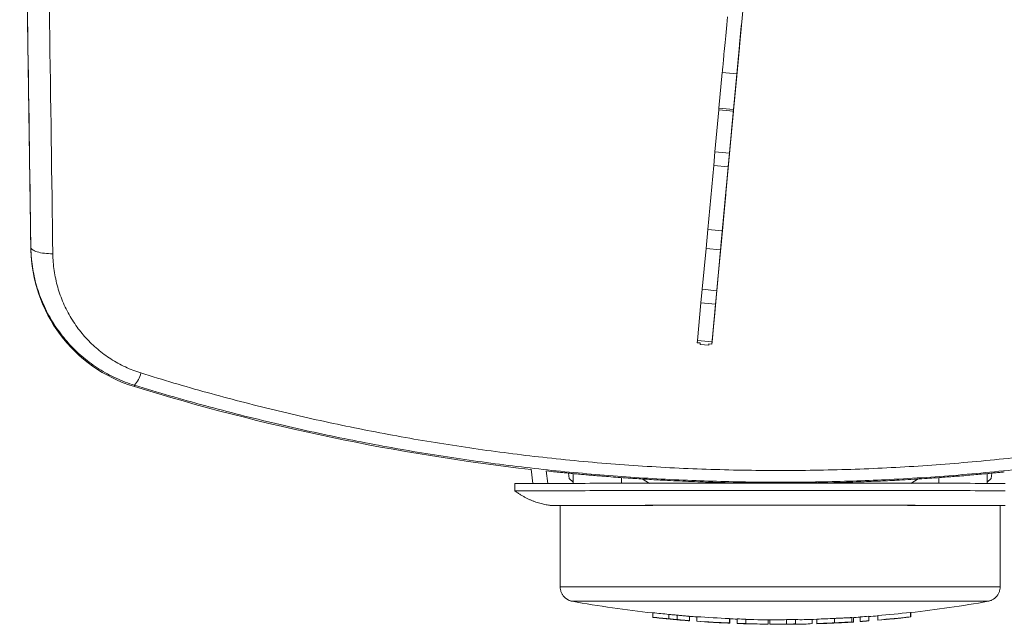
# Model space of a CAD drawing. Units: millimetres. Extents: x -78 to 377, y -145 to 363.
# Drawn here: x 98 to 165, y -145 to -104 of the extents above; entities that cross this region are included whole.
import ezdxf

# ---------------------------------------------------------------- set-up
doc = ezdxf.new("R2010")
doc.units = ezdxf.units.MM

msp = doc.modelspace()

# ---------------------------------------------------------------- linework, layer by layer
at = {"color": 7, "linetype": 'Continuous', "lineweight": 18}
for p, q in [((97.966, -65.827), (98.724, -119.302)), ((147.317, -102.631), (147.091, -105.072)), ((147.138, -104.558), (146.517, -111.261)), ((147.099, -104.979), (147.138, -104.558)), ((145.788, -119.13), (147.099, -104.979)), ((147.091, -105.072), (146.952, -106.574)), ((147.056, -105.44), (145.235, -125.094)), ((146.71, -109.177), (147.041, -105.606)), ((147.041, -105.606), (147.056, -105.44)), ((146.952, -106.574), (146.686, -109.44)), ((145.878, -107.313), (145.653, -109.749)), ((145.878, -107.313), (146.874, -107.405)), ((146.874, -107.4), (146.648, -109.842)), ((145.168, -125.819), (146.71, -109.177)), ((146.686, -109.44), (146.517, -111.261)), ((145.643, -109.852), (145.377, -112.719)), ((145.653, -109.749), (145.643, -109.852)), ((145.643, -109.852), (146.639, -109.945)), ((145.653, -109.749), (146.648, -109.842)), ((146.639, -109.945), (146.373, -112.811)), ((146.648, -109.842), (146.639, -109.945)), ((146.517, -111.261), (146.517, -111.261)), ((145.377, -112.719), (145.291, -113.649)), ((145.377, -112.719), (146.373, -112.811)), ((146.373, -112.811), (146.287, -113.742)), ((145.291, -113.649), (144.887, -118.006)), ((145.291, -113.649), (146.287, -113.742)), ((146.287, -113.742), (145.883, -118.098)), ((146.076, -116.02), (145.818, -118.809)), ((145.827, -118.708), (146.113, -115.618)), ((146.113, -115.618), (146.076, -116.02)), ((146.113, -115.618), (146.113, -115.618)), ((144.887, -118.006), (144.768, -119.298)), ((144.887, -118.006), (145.883, -118.098)), ((145.883, -118.098), (145.763, -119.391)), ((145.818, -118.809), (145.578, -121.395)), ((145.827, -118.708), (145.788, -119.13)), ((145.827, -118.708), (145.827, -118.708)), ((98.724, -119.302), (98.724, -119.205)), ((144.768, -119.298), (144.509, -122.088)), ((144.768, -119.298), (145.763, -119.391)), ((145.763, -119.391), (145.505, -122.18)), ((145.578, -121.395), (145.339, -123.97)), ((144.509, -122.088), (144.425, -123)), ((144.509, -122.088), (145.505, -122.18)), ((145.505, -122.18), (145.42, -123.092)), ((144.425, -123), (144.186, -125.575)), ((144.425, -123), (145.42, -123.092)), ((145.42, -123.092), (145.182, -125.667)), ((145.339, -123.97), (145.235, -125.094)), ((145.235, -125.094), (145.235, -125.094)), ((144.186, -125.575), (144.172, -125.727)), ((144.371, -125.745), (144.172, -125.727)), ((144.186, -125.575), (145.182, -125.667)), ((144.362, -125.84), (144.371, -125.745)), ((144.362, -125.84), (144.96, -125.895)), ((144.969, -125.801), (144.96, -125.895)), ((144.96, -125.895), (144.969, -125.801)), ((144.969, -125.801), (145.168, -125.819)), ((145.182, -125.667), (145.168, -125.819)), ((105.787, -128.624), (105.787, -128.719)), ((132.843, -134.352), (132.961, -135.313)), ((133.861, -134.461), (133.972, -135.313)), ((133.897, -134.465), (133.88, -134.463)), ((135.436, -134.971), (135.389, -134.616)), ((135.708, -135.31), (135.708, -134.646)), ((138.995, -134.918), (138.995, -135.308)), ((160.653, -135.308), (160.653, -134.918)), ((163.94, -134.646), (163.94, -135.31)), ((164.212, -134.971), (164.259, -134.616)), ((131.724, -135.316), (131.724, -135.816)), ((135.708, -135.223), (135.436, -134.971)), ((140.91, -135.31), (140.409, -135.01)), ((147.074, -135.306), (147.074, -135.282)), ((147.324, -135.26), (147.324, -135.276)), ((152.324, -135.276), (152.324, -135.26)), ((152.574, -135.282), (152.574, -135.306)), ((159.239, -135.01), (158.738, -135.31)), ((164.212, -134.971), (163.94, -135.223)), ((134.824, -136.815), (134.824, -142.366)), ((164.824, -142.366), (164.824, -136.815)), ((141.132, -144.128), (141.132, -144.43)), ((142.232, -144.24), (142.232, -144.542)), ((142.8, -144.294), (142.8, -144.595)), ((156.478, -144.324), (156.478, -144.625)), ((158.709, -144.107), (158.709, -144.408)), ((158.747, -144.117), (158.747, -144.413)), ((141.132, -144.43), (141.132, -144.445)), ((141.709, -144.505), (141.709, -144.498)), ((143.055, -144.631), (143.053, -144.63)), ((143.631, -144.677), (143.632, -144.677)), ((143.632, -144.376), (143.632, -144.677)), ((144.132, -144.399), (144.132, -144.699)), ((144.132, -144.699), (144.132, -144.714)), ((144.709, -144.752), (144.709, -144.746)), ((146.247, -144.83), (146.247, -144.836)), ((146.401, -144.838), (146.247, -144.831)), ((146.247, -144.836), (146.247, -144.837)), ((146.362, -144.527), (146.362, -144.827)), ((146.362, -144.835), (146.362, -144.827)), ((146.401, -144.543), (146.401, -144.838)), ((146.901, -144.548), (146.901, -144.848)), ((146.901, -144.848), (146.901, -144.863)), ((147.478, -144.567), (147.478, -144.867)), ((147.478, -144.882), (147.478, -144.867)), ((149.016, -144.612), (149.016, -144.907)), ((149.132, -144.613), (149.132, -144.9)), ((150.266, -144.6), (150.266, -144.9)), ((150.877, -144.595), (150.877, -144.895)), ((152.016, -144.586), (152.016, -144.873)), ((152.324, -144.562), (152.324, -144.863)), ((152.324, -144.863), (152.324, -144.877)), ((152.901, -144.857), (152.901, -144.851)), ((153.319, -144.833), (153.319, -144.84)), ((153.533, -144.515), (153.533, -144.816)), ((153.781, -144.812), (153.781, -144.818)), ((154.709, -144.463), (154.709, -144.764)), ((154.824, -144.46), (154.824, -144.758)), ((155.286, -144.415), (155.286, -144.716)), ((155.286, -144.716), (155.286, -144.73)), ((155.862, -144.373), (155.862, -144.674)), ((155.862, -144.689), (155.862, -144.674)), ((156.478, -144.625), (156.478, -144.64)), ((157.055, -144.589), (157.055, -144.583)), ((158.747, -144.413), (158.593, -144.43)), ((158.593, -144.429), (158.593, -144.435)), ((158.593, -144.435), (158.593, -144.436)), ((158.709, -144.417), (158.709, -144.408))]:
    msp.add_line(p, q, dxfattribs=at)
at = {"color": 7, "linetype": 'Continuous', "lineweight": 18, "flags": 128}
for points in [[(146.231, -103.507), (146.205, -103.786), (146.18, -104.057), (146.156, -104.318), (146.132, -104.57), (146.11, -104.813), (146.088, -105.046), (146.067, -105.269), (146.048, -105.481), (146.029, -105.683), (146.011, -105.874), (145.995, -106.054), (145.979, -106.223), (145.965, -106.38), (145.951, -106.525), (145.939, -106.659), (145.928, -106.78), (145.917, -106.889), (145.908, -106.986), (145.901, -107.071), (145.894, -107.143), (145.888, -107.202), (145.884, -107.249), (145.881, -107.283), (145.879, -107.304), (145.878, -107.313), (145.878, -107.313)], [(147.226, -103.6), (147.201, -103.879), (147.175, -104.149), (147.151, -104.411), (147.128, -104.663), (147.105, -104.906), (147.084, -105.138), (147.063, -105.361), (147.043, -105.574), (147.025, -105.776), (147.007, -105.967), (146.99, -106.146), (146.975, -106.315), (146.96, -106.472), (146.947, -106.617), (146.934, -106.751), (146.923, -106.872), (146.913, -106.982), (146.904, -107.079), (146.896, -107.163), (146.89, -107.235), (146.884, -107.295), (146.88, -107.341), (146.877, -107.375), (146.875, -107.396), (146.874, -107.405), (146.874, -107.4), (146.874, -107.4)], [(100.223, -119.662), (100.077, -119.661), (99.932, -119.656), (99.789, -119.647), (99.651, -119.633), (99.518, -119.614), (99.392, -119.592), (99.274, -119.566), (99.165, -119.536), (99.066, -119.502), (98.979, -119.466), (98.903, -119.427), (98.84, -119.386), (98.79, -119.342), (98.753, -119.297), (98.731, -119.251), (98.724, -119.205)], [(131.724, -135.316), (131.73, -135.316), (131.75, -135.316), (131.782, -135.316), (131.827, -135.315), (131.884, -135.315), (131.954, -135.315), (132.037, -135.315), (132.133, -135.314), (132.241, -135.314), (132.362, -135.314), (132.495, -135.313), (132.64, -135.313), (132.797, -135.313), (132.967, -135.313), (133.148, -135.312), (133.342, -135.312), (133.546, -135.312), (133.763, -135.312), (133.991, -135.312), (134.23, -135.311), (134.48, -135.311), (134.741, -135.311), (135.013, -135.311), (135.295, -135.31), (135.587, -135.31), (135.89, -135.31), (136.202, -135.31), (136.525, -135.31), (136.856, -135.309), (137.197, -135.309), (137.547, -135.309), (137.905, -135.309), (138.272, -135.309), (138.647, -135.308), (139.03, -135.308), (139.42, -135.308), (139.818, -135.308), (140.223, -135.308), (140.635, -135.308), (141.054, -135.308), (141.478, -135.307), (141.909, -135.307), (142.345, -135.307), (142.786, -135.307), (143.233, -135.307), (143.684, -135.307), (144.139, -135.307), (144.599, -135.307), (145.062, -135.307), (145.528, -135.307), (145.998, -135.307), (146.47, -135.307), (146.945, -135.306), (147.422, -135.306), (147.9, -135.306), (148.38, -135.306), (148.861, -135.306), (149.342, -135.306), (149.824, -135.306), (150.306, -135.306), (150.787, -135.306), (151.268, -135.306), (151.748, -135.306), (152.226, -135.306), (152.703, -135.306), (153.178, -135.307), (153.65, -135.307), (154.12, -135.307), (154.586, -135.307), (155.049, -135.307), (155.509, -135.307), (155.964, -135.307), (156.415, -135.307), (156.862, -135.307), (157.303, -135.307), (157.739, -135.307), (158.17, -135.307), (158.594, -135.308), (159.013, -135.308), (159.425, -135.308), (159.83, -135.308), (160.228, -135.308), (160.618, -135.308), (161.001, -135.308), (161.376, -135.309), (161.743, -135.309), (162.101, -135.309), (162.451, -135.309), (162.792, -135.309), (163.123, -135.31), (163.446, -135.31), (163.758, -135.31), (164.061, -135.31), (164.353, -135.31), (164.635, -135.311), (164.907, -135.311), (165.168, -135.311)], [(131.724, -135.816), (131.724, -135.816), (131.73, -135.816), (131.75, -135.816), (131.782, -135.816), (131.827, -135.815), (131.884, -135.815), (131.954, -135.815), (132.037, -135.815), (132.133, -135.814), (132.241, -135.814), (132.362, -135.814), (132.495, -135.813), (132.64, -135.813), (132.797, -135.813), (132.967, -135.813), (133.148, -135.812), (133.342, -135.812), (133.546, -135.812), (133.763, -135.812), (133.991, -135.812), (134.23, -135.811), (134.48, -135.811), (134.741, -135.811), (135.013, -135.811), (135.295, -135.81), (135.587, -135.81), (135.89, -135.81), (136.202, -135.81), (136.525, -135.81), (136.856, -135.809), (137.197, -135.809), (137.547, -135.809), (137.905, -135.809), (138.272, -135.809), (138.647, -135.808), (139.03, -135.808), (139.42, -135.808), (139.818, -135.808), (140.223, -135.808), (140.635, -135.808), (141.054, -135.808), (141.478, -135.807), (141.909, -135.807), (142.345, -135.807), (142.786, -135.807), (143.233, -135.807), (143.684, -135.807), (144.139, -135.807), (144.599, -135.807), (145.062, -135.807), (145.528, -135.807), (145.998, -135.807), (146.47, -135.807), (146.945, -135.806), (147.422, -135.806), (147.9, -135.806), (148.38, -135.806), (148.861, -135.806), (149.342, -135.806), (149.824, -135.806), (150.306, -135.806), (150.787, -135.806), (151.268, -135.806), (151.748, -135.806), (152.226, -135.806), (152.703, -135.806), (153.178, -135.807), (153.65, -135.807), (154.12, -135.807), (154.586, -135.807), (155.049, -135.807), (155.509, -135.807), (155.964, -135.807), (156.415, -135.807), (156.862, -135.807), (157.303, -135.807), (157.739, -135.807), (158.17, -135.807), (158.594, -135.808), (159.013, -135.808), (159.425, -135.808), (159.83, -135.808), (160.228, -135.808), (160.618, -135.808), (161.001, -135.808), (161.376, -135.809), (161.743, -135.809), (162.101, -135.809), (162.451, -135.809), (162.792, -135.809), (163.123, -135.81), (163.446, -135.81), (163.758, -135.81), (164.061, -135.81), (164.353, -135.81), (164.635, -135.811), (164.907, -135.811), (165.168, -135.811)], [(134.824, -136.819), (134.808, -136.819), (134.688, -136.819), (134.581, -136.818), (134.486, -136.818), (134.403, -136.818), (134.333, -136.818), (134.276, -136.817), (134.231, -136.817), (134.2, -136.817), (134.18, -136.817), (134.174, -136.816), (134.18, -136.816), (134.2, -136.816), (134.231, -136.816), (134.276, -136.815), (134.333, -136.815), (134.403, -136.815), (134.486, -136.815), (134.581, -136.814), (134.688, -136.814), (134.808, -136.814), (134.94, -136.814), (135.084, -136.813), (135.24, -136.813), (135.408, -136.813), (135.588, -136.813), (135.78, -136.813), (135.983, -136.812), (136.197, -136.812), (136.422, -136.812), (136.658, -136.812), (136.905, -136.811), (137.163, -136.811), (137.431, -136.811), (137.709, -136.811), (137.997, -136.811), (138.294, -136.811), (138.601, -136.81), (138.917, -136.81), (139.242, -136.81), (139.575, -136.81), (139.917, -136.81), (140.267, -136.81), (140.625, -136.809), (140.99, -136.809), (141.363, -136.809), (141.742, -136.809), (142.128, -136.809), (142.521, -136.809), (142.919, -136.809), (143.323, -136.808), (143.732, -136.808), (144.146, -136.808), (144.565, -136.808), (144.988, -136.808), (145.415, -136.808), (145.845, -136.808), (146.279, -136.808), (146.716, -136.808), (147.155, -136.808), (147.597, -136.808), (148.04, -136.808), (148.485, -136.808), (148.931, -136.808), (149.377, -136.808), (149.824, -136.808), (150.271, -136.808), (150.717, -136.808), (151.163, -136.808), (151.608, -136.808), (152.051, -136.808), (152.493, -136.808), (152.932, -136.808), (153.369, -136.808), (153.803, -136.808), (154.233, -136.808), (154.66, -136.808), (155.083, -136.808), (155.502, -136.808), (155.916, -136.808), (156.325, -136.808), (156.729, -136.809), (157.127, -136.809), (157.52, -136.809), (157.906, -136.809), (158.285, -136.809), (158.658, -136.809), (159.023, -136.809), (159.381, -136.81), (159.731, -136.81), (160.073, -136.81), (160.406, -136.81), (160.731, -136.81), (161.047, -136.81), (161.354, -136.811), (161.651, -136.811), (161.939, -136.811), (162.217, -136.811), (162.485, -136.811), (162.743, -136.811), (162.99, -136.812), (163.226, -136.812), (163.451, -136.812), (163.665, -136.812), (163.868, -136.813), (164.06, -136.813), (164.24, -136.813), (164.408, -136.813), (164.564, -136.813), (164.708, -136.814), (164.84, -136.814), (164.96, -136.814), (165.067, -136.814), (165.162, -136.815)], [(134.824, -136.818), (134.776, -136.817), (134.732, -136.817), (134.7, -136.817), (134.68, -136.817), (134.674, -136.816), (134.68, -136.816), (134.7, -136.816), (134.732, -136.816), (134.776, -136.815), (134.834, -136.815), (134.904, -136.815), (134.987, -136.815), (135.082, -136.814), (135.19, -136.814), (135.31, -136.814), (135.443, -136.814), (135.588, -136.814), (135.744, -136.813), (135.913, -136.813), (136.093, -136.813), (136.285, -136.813), (136.489, -136.812), (136.704, -136.812), (136.93, -136.812), (137.166, -136.812), (137.414, -136.812), (137.672, -136.811), (137.94, -136.811), (138.218, -136.811), (138.507, -136.811), (138.804, -136.811), (139.111, -136.81), (139.427, -136.81), (139.752, -136.81), (140.086, -136.81), (140.427, -136.81), (140.777, -136.81), (141.134, -136.81), (141.499, -136.809), (141.871, -136.809), (142.249, -136.809), (142.634, -136.809), (143.025, -136.809), (143.421, -136.809), (143.823, -136.809), (144.231, -136.809), (144.642, -136.808), (145.059, -136.808), (145.479, -136.808), (145.903, -136.808), (146.33, -136.808), (146.76, -136.808), (147.193, -136.808), (147.628, -136.808), (148.065, -136.808), (148.504, -136.808), (148.943, -136.808), (149.383, -136.808), (149.824, -136.808), (150.265, -136.808), (150.705, -136.808), (151.144, -136.808), (151.583, -136.808), (152.02, -136.808), (152.455, -136.808), (152.888, -136.808), (153.318, -136.808), (153.745, -136.808), (154.169, -136.808), (154.589, -136.808), (155.006, -136.808), (155.417, -136.809), (155.825, -136.809), (156.227, -136.809), (156.623, -136.809), (157.014, -136.809), (157.399, -136.809), (157.777, -136.809), (158.149, -136.809), (158.514, -136.81), (158.871, -136.81), (159.221, -136.81), (159.562, -136.81), (159.896, -136.81), (160.221, -136.81), (160.537, -136.81), (160.844, -136.811), (161.141, -136.811), (161.43, -136.811), (161.708, -136.811), (161.976, -136.811), (162.234, -136.812), (162.482, -136.812), (162.718, -136.812), (162.944, -136.812), (163.159, -136.812), (163.363, -136.813), (163.555, -136.813), (163.735, -136.813), (163.904, -136.813), (164.06, -136.814), (164.205, -136.814), (164.338, -136.814), (164.458, -136.814), (164.566, -136.814), (164.661, -136.815), (164.744, -136.815), (164.814, -136.815), (164.872, -136.815), (164.916, -136.816), (164.948, -136.816), (164.968, -136.816), (164.974, -136.816), (164.968, -136.817), (164.948, -136.817), (164.916, -136.817), (164.872, -136.817), (164.824, -136.818)], [(165.162, -136.818), (165.067, -136.818), (164.96, -136.819), (164.84, -136.819), (164.824, -136.819)], [(134.824, -142.366), (134.83, -142.366), (134.85, -142.365), (134.882, -142.365), (134.926, -142.365), (134.984, -142.365), (135.054, -142.365), (135.137, -142.364), (135.232, -142.364), (135.34, -142.364), (135.46, -142.364), (135.592, -142.363), (135.737, -142.363), (135.894, -142.363), (136.062, -142.363), (136.242, -142.362), (136.434, -142.362), (136.637, -142.362), (136.852, -142.362), (137.078, -142.362), (137.314, -142.361), (137.561, -142.361), (137.819, -142.361), (138.087, -142.361), (138.365, -142.361), (138.652, -142.36), (138.95, -142.36), (139.256, -142.36), (139.572, -142.36), (139.896, -142.36), (140.229, -142.36), (140.57, -142.359), (140.919, -142.359), (141.275, -142.359), (141.639, -142.359), (142.01, -142.359), (142.387, -142.359), (142.771, -142.359), (143.161, -142.359), (143.557, -142.358), (143.957, -142.358), (144.363, -142.358), (144.774, -142.358), (145.189, -142.358), (145.608, -142.358), (146.03, -142.358), (146.456, -142.358), (146.884, -142.358), (147.315, -142.358), (147.748, -142.358), (148.183, -142.358), (148.62, -142.358), (149.057, -142.358), (149.495, -142.358), (149.934, -142.358), (150.372, -142.358), (150.81, -142.358), (151.247, -142.358), (151.682, -142.358), (152.116, -142.358), (152.549, -142.358), (152.978, -142.358), (153.406, -142.358), (153.83, -142.358), (154.25, -142.358), (154.667, -142.358), (155.08, -142.358), (155.488, -142.358), (155.892, -142.358), (156.29, -142.358), (156.683, -142.359), (157.07, -142.359), (157.45, -142.359), (157.824, -142.359), (158.192, -142.359), (158.552, -142.359), (158.905, -142.359), (159.25, -142.36), (159.587, -142.36), (159.915, -142.36), (160.235, -142.36), (160.546, -142.36), (160.848, -142.36), (161.141, -142.361), (161.424, -142.361), (161.696, -142.361), (161.959, -142.361), (162.212, -142.361), (162.454, -142.361), (162.685, -142.362), (162.905, -142.362), (163.114, -142.362), (163.311, -142.362), (163.497, -142.363), (163.672, -142.363), (163.834, -142.363), (163.985, -142.363), (164.123, -142.363), (164.25, -142.364), (164.364, -142.364), (164.465, -142.364), (164.554, -142.364), (164.631, -142.365), (164.694, -142.365), (164.746, -142.365), (164.784, -142.365), (164.81, -142.366), (164.822, -142.366), (164.824, -142.366)], [(135.647, -143.35), (135.647, -143.35), (135.653, -143.35), (135.672, -143.35), (135.704, -143.349), (135.749, -143.349), (135.807, -143.349), (135.877, -143.349), (135.96, -143.349), (136.055, -143.348), (136.163, -143.348), (136.283, -143.348), (136.415, -143.348), (136.559, -143.347), (136.716, -143.347), (136.884, -143.347), (137.064, -143.347), (137.256, -143.347), (137.458, -143.346), (137.672, -143.346), (137.897, -143.346), (138.133, -143.346), (138.38, -143.346), (138.636, -143.345), (138.903, -143.345), (139.18, -143.345), (139.466, -143.345), (139.762, -143.345), (140.066, -143.344), (140.38, -143.344), (140.702, -143.344), (141.032, -143.344), (141.371, -143.344), (141.717, -143.344), (142.07, -143.344), (142.43, -143.343), (142.797, -143.343), (143.17, -143.343), (143.55, -143.343), (143.935, -143.343), (144.325, -143.343), (144.72, -143.343), (145.12, -143.343), (145.524, -143.343), (145.932, -143.343), (146.344, -143.343), (146.758, -143.342), (147.176, -143.342), (147.596, -143.342), (148.018, -143.342), (148.441, -143.342), (148.866, -143.342), (149.291, -143.342), (149.717, -143.342), (150.144, -143.342), (150.57, -143.342), (150.995, -143.342), (151.419, -143.342), (151.842, -143.342), (152.263, -143.342), (152.681, -143.342), (153.097, -143.342), (153.51, -143.343), (153.92, -143.343), (154.326, -143.343), (154.728, -143.343), (155.126, -143.343), (155.519, -143.343), (155.907, -143.343), (156.289, -143.343), (156.665, -143.343), (157.035, -143.343), (157.399, -143.344), (157.756, -143.344), (158.105, -143.344), (158.448, -143.344), (158.782, -143.344), (159.108, -143.344), (159.426, -143.344), (159.735, -143.345), (160.035, -143.345), (160.326, -143.345), (160.608, -143.345), (160.88, -143.345), (161.141, -143.345), (161.393, -143.346), (161.634, -143.346), (161.865, -143.346), (162.084, -143.346), (162.293, -143.346), (162.49, -143.347), (162.675, -143.347), (162.85, -143.347), (163.012, -143.347), (163.162, -143.347), (163.301, -143.348), (163.427, -143.348), (163.541, -143.348), (163.642, -143.348), (163.731, -143.349), (163.808, -143.349), (163.872, -143.349), (163.923, -143.349), (163.961, -143.35), (163.987, -143.35), (164, -143.35), (164.001, -143.35)]]:
    msp.add_lwpolyline(points, dxfattribs=at)
at = {"color": 7, "linetype": 'Continuous', "lineweight": 18}
for centre, radius, start, end in [((104.59, -127.459), 1.67, 315.76179, 348.5569), ((150.002, 16.386), 151.708, 263.90611, 264.14918), ((149.824, 14.724), 150.021, 269.04516, 270.95484), ((149.824, 32.492), 167.772, 269.96585, 270.03415), ((149.824, -64.616), 80, 259.79245, 263.76228), ((149.824, -64.616), 80, 276.37629, 280.20755), ((149.821, -64.646), 79.956, 263.7609, 264.55354), ((149.824, -64.616), 80, 274.32885, 274.77098), ((149.823, -64.601), 80.001, 274.7719, 276.3772), ((149.81, -64.756), 80.145, 263.78374, 264.57447), ((149.824, -64.616), 80.3, 263.78567, 264.1996), ((149.701, -65.846), 79.058, 264.1978, 264.40571), ((149.84, -64.452), 80.459, 264.19979, 264.53951), ((149.824, -64.616), 80.3, 265.16287, 265.57696), ((149.824, -64.616), 80, 265.56034, 265.91974), ((149.825, -64.603), 79.999, 265.91904, 267.51941), ((149.826, -64.584), 80.318, 265.93463, 267.52862), ((149.824, -64.616), 80.3, 265.93501, 267.44694), ((149.828, -64.544), 80.366, 266.34789, 267.52869), ((149.819, -64.709), 80.206, 266.34692, 267.44756), ((149.824, -64.616), 80, 267.52008, 267.90603), ((149.802, -65.286), 79.315, 267.90387, 268.32086), ((149.838, -64.183), 80.719, 267.91489, 268.32462), ((149.824, -64.616), 80.3, 267.91386, 268.32573), ((149.824, -64.616), 80, 268.31945, 269.89824), ((149.823, -64.681), 80.229, 268.32496, 269.42388), ((149.7, -134.866), 10.05, 266.76042, 273.22904), ((149.699, -134.595), 10.021, 269.90054, 273.24006), ((149.824, -64.616), 80.3, 269.89858, 270.32323), ((149.821, -64.252), 80.349, 270.31709, 270.75293), ((149.827, -65.006), 79.895, 270.31445, 270.75277), ((150.225, -135.518), 9.398, 270.3188, 272.13005), ((149.93, -75.926), 68.99, 270.36836, 270.70268), ((150.748, -135.514), 9.397, 268.93983, 270.75638), ((149.824, -64.616), 80.3, 270.74772, 271.16991), ((151.257, -134.49), 10.112, 267.84589, 271.17019), ((151.257, -134.772), 10.13, 267.84973, 274.29902), ((149.824, -64.616), 80, 271.17425, 271.79078), ((149.819, -64.505), 80.096, 271.79198, 272.65715), ((149.824, -64.616), 80.3, 271.78409, 273.38339), ((149.819, -64.485), 80.417, 271.78524, 272.64696), ((149.823, -64.585), 80.324, 272.19622, 272.4575), ((149.889, -66.215), 78.699, 272.1932, 272.49753), ((149.824, -64.616), 80, 273.50053, 273.91458), ((149.838, -64.808), 79.793, 273.9148, 274.33013), ((149.882, -65.419), 79.48, 273.89852, 274.31549), ((149.824, -64.616), 80.3, 273.89994, 274.31264), ((149.826, -64.632), 80.27, 274.75376, 276.35362), ((149.824, -64.616), 80.3, 274.75311, 276.26954), ((149.818, -64.557), 80.353, 275.16713, 276.35241), ((149.827, -64.652), 80.264, 275.16618, 276.26991)]:
    msp.add_arc(centre, radius, start, end, dxfattribs=at)
for centre, major_axis, ratio, start_param, end_param in [((98.278, -87.805), (-1.396, 98.5), 0.000008, 4.387952, 4.712944), ((99.778, -87.784), (-1.396, 100), 0.000008, 4.387952, 4.712944), ((108.723, -119.16), (10, 0), 0.999991, 3.155763, 4.414417), ((149.824, 14.669), (150, 0), 0.99999, 4.414417, 4.598949)]:
    msp.add_ellipse(centre, major_axis=major_axis, ratio=ratio, start_param=start_param, end_param=end_param, dxfattribs=at)
for points, knots in [([(105.787, -128.624), (105.576, -128.555), (105.154, -128.416), (104.543, -128.156), (103.949, -127.859), (103.379, -127.525), (102.837, -127.158), (102.323, -126.757), (101.839, -126.327), (101.384, -125.867), (100.962, -125.381), (100.565, -124.861), (100.199, -124.308), (99.866, -123.721), (99.572, -123.113), (99.32, -122.489), (99.111, -121.851), (98.946, -121.201), (98.826, -120.542), (98.746, -119.875), (98.731, -119.428), (98.724, -119.205)], [0, 0, 0, 0, 0.051558, 0.103296, 0.155102, 0.206853, 0.258423, 0.309543, 0.360819, 0.412153, 0.463439, 0.514568, 0.568493, 0.622587, 0.676742, 0.730841, 0.78477, 0.838522, 0.892386, 0.946249, 1, 1, 1, 1]), ([(100.223, -119.662), (100.23, -119.854), (100.243, -120.241), (100.31, -120.815), (100.413, -121.384), (100.553, -121.945), (100.73, -122.495), (100.944, -123.033), (101.193, -123.557), (101.477, -124.064), (101.788, -124.542), (102.124, -124.99), (102.483, -125.408), (102.869, -125.805), (103.281, -126.178), (103.718, -126.524), (104.179, -126.841), (104.662, -127.128), (105.167, -127.384), (105.687, -127.61), (106.047, -127.73), (106.227, -127.79)], [0, 0, 0, 0, 0.054235, 0.108575, 0.162917, 0.217152, 0.271425, 0.325862, 0.38035, 0.434779, 0.489045, 0.540087, 0.591284, 0.642526, 0.693707, 0.744733, 0.795673, 0.846799, 0.897977, 0.94908, 1, 1, 1, 1]), ([(106.227, -127.79), (106.977, -128.02), (108.478, -128.481), (110.745, -129.126), (113.022, -129.738), (115.31, -130.313), (117.609, -130.851), (119.918, -131.352), (122.235, -131.817), (124.562, -132.244), (126.896, -132.634), (129.238, -132.986), (131.586, -133.3), (133.979, -133.581), (136.415, -133.827), (138.895, -134.034), (141.379, -134.199), (143.856, -134.321), (146.326, -134.401), (148.788, -134.439), (151.251, -134.435), (153.712, -134.391), (156.173, -134.305), (158.63, -134.177), (161.085, -134.008), (163.536, -133.798), (165.982, -133.547), (168.422, -133.255), (170.856, -132.922), (173.282, -132.549), (175.701, -132.135), (178.11, -131.681), (180.438, -131.202), (182.685, -130.703), (184.852, -130.186), (187.01, -129.637), (189.158, -129.055), (191.297, -128.443), (192.713, -128.008), (193.421, -127.79)], [0, 0, 0, 0, 0.026727, 0.053457, 0.080188, 0.106914, 0.133642, 0.160374, 0.187106, 0.213834, 0.240563, 0.267297, 0.29403, 0.320759, 0.348793, 0.376833, 0.404872, 0.432906, 0.460618, 0.488337, 0.516059, 0.543779, 0.571491, 0.599202, 0.626921, 0.654642, 0.68236, 0.710072, 0.737781, 0.765497, 0.793215, 0.820931, 0.848641, 0.873862, 0.899089, 0.92432, 0.949551, 0.974779, 1, 1, 1, 1]), ([(193.861, -128.624), (193.073, -128.862), (191.496, -129.338), (189.114, -130.004), (186.721, -130.633), (184.317, -131.222), (181.902, -131.772), (179.476, -132.282), (177.041, -132.752), (174.596, -133.182), (172.144, -133.572), (169.684, -133.922), (167.218, -134.23), (164.745, -134.498), (162.267, -134.725), (159.784, -134.911), (157.379, -135.052), (155.052, -135.15), (152.803, -135.212), (150.553, -135.239), (148.303, -135.234), (146.053, -135.194), (143.757, -135.119), (141.413, -135.006), (139.023, -134.853), (136.636, -134.661), (134.254, -134.432), (131.877, -134.164), (129.505, -133.859), (127.14, -133.516), (124.782, -133.136), (122.431, -132.719), (120.089, -132.265), (117.755, -131.773), (115.393, -131.236), (113.002, -130.652), (110.584, -130.017), (108.177, -129.346), (106.583, -128.865), (105.787, -128.624)], [0, 0, 0, 0, 0.027767, 0.05554, 0.083315, 0.111088, 0.138855, 0.166625, 0.194401, 0.222179, 0.249955, 0.277725, 0.305496, 0.333275, 0.361057, 0.388835, 0.416607, 0.441689, 0.466778, 0.49187, 0.516963, 0.542052, 0.567134, 0.593851, 0.620573, 0.647295, 0.674012, 0.700729, 0.727449, 0.75417, 0.780887, 0.807602, 0.834322, 0.861041, 0.887757, 0.915815, 0.943878, 0.971941, 1, 1, 1, 1]), ([(149.495, -135.306), (149.297, -135.306), (148.797, -135.305), (148, -135.297), (147.174, -135.285), (146.423, -135.269), (145.746, -135.253), (145.075, -135.233), (144.349, -135.209), (143.57, -135.178), (142.747, -135.142), (142.007, -135.105), (141.345, -135.069), (140.759, -135.035), (140.188, -135), (139.58, -134.96), (138.941, -134.915), (138.282, -134.866), (137.706, -134.82), (137.205, -134.779), (136.772, -134.742), (136.363, -134.706), (135.958, -134.669), (135.562, -134.633), (135.183, -134.596), (134.836, -134.562), (134.637, -134.542), (134.537, -134.532)], [0, 0, 0, 0, 0.03065, 0.077063, 0.123441, 0.159231, 0.195054, 0.230876, 0.266666, 0.313041, 0.359452, 0.405828, 0.441605, 0.477415, 0.513224, 0.549001, 0.595611, 0.642256, 0.688865, 0.724827, 0.760822, 0.796818, 0.83278, 0.874559, 0.91639, 0.958221, 1, 1, 1, 1]), ([(165.111, -134.532), (165.011, -134.542), (164.813, -134.562), (164.468, -134.596), (164.091, -134.632), (163.662, -134.672), (163.178, -134.716), (162.636, -134.763), (162.099, -134.808), (161.578, -134.849), (161.083, -134.887), (160.567, -134.925), (159.978, -134.966), (159.309, -135.009), (158.555, -135.055), (157.834, -135.095), (157.153, -135.13), (156.52, -135.159), (155.874, -135.186), (155.154, -135.214), (154.355, -135.24), (153.477, -135.264), (152.656, -135.281), (151.896, -135.294), (151.199, -135.301), (150.647, -135.306), (150.328, -135.306), (150.242, -135.306)], [0, 0, 0, 0, 0.041793, 0.083637, 0.125481, 0.167273, 0.214012, 0.260787, 0.307527, 0.343586, 0.379678, 0.41577, 0.451829, 0.498761, 0.54573, 0.592662, 0.628883, 0.665138, 0.701392, 0.737613, 0.784442, 0.831307, 0.878135, 0.914283, 0.950464, 0.986645, 1, 1, 1, 1]), ([(149.724, -135.28), (149.716, -135.28), (149.617, -135.28), (149.429, -135.279), (149.163, -135.278), (148.904, -135.277), (148.656, -135.275), (148.421, -135.273), (148.202, -135.271), (148.003, -135.269), (147.825, -135.267), (147.671, -135.265), (147.544, -135.263), (147.444, -135.262), (147.374, -135.261), (147.332, -135.26), (147.327, -135.26), (147.324, -135.26)], [0, 0, 0, 0, 0.006736, 0.078241, 0.149975, 0.221481, 0.292987, 0.364722, 0.436228, 0.507743, 0.579485, 0.651, 0.722518, 0.794264, 0.865782, 0.93289, 1, 1, 1, 1]), ([(152.324, -135.26), (152.321, -135.26), (152.315, -135.26), (152.265, -135.261), (152.188, -135.262), (152.082, -135.264), (151.95, -135.265), (151.791, -135.267), (151.609, -135.27), (151.407, -135.272), (151.184, -135.274), (150.947, -135.276), (150.699, -135.277), (150.444, -135.279), (150.185, -135.279), (150.011, -135.28), (149.924, -135.28)], [0, 0, 0, 0, 0.0738313, 0.147663, 0.2191666, 0.2908989, 0.362404, 0.4339159, 0.5056544, 0.577166, 0.6486848, 0.7204316, 0.7919498, 0.8612307, 0.930719, 1, 1, 1, 1]), ([(131.729, -135.818), (131.753, -135.837), (131.833, -135.9), (131.975, -135.998), (132.152, -136.113), (132.333, -136.219), (132.515, -136.316), (132.698, -136.404), (132.883, -136.483), (133.066, -136.554), (133.249, -136.616), (133.429, -136.67), (133.605, -136.715), (133.776, -136.753), (133.938, -136.783), (134.072, -136.804), (134.151, -136.813), (134.18, -136.817)], [0, 0, 0, 0, 0.034324, 0.113948, 0.192789, 0.270776, 0.347821, 0.423823, 0.498654, 0.572162, 0.644153, 0.714376, 0.782483, 0.847954, 0.909909, 0.966741, 1, 1, 1, 1]), ([(134.824, -142.366), (134.825, -142.4), (134.827, -142.469), (134.844, -142.571), (134.87, -142.671), (134.905, -142.765), (134.949, -142.853), (135, -142.935), (135.057, -143.01), (135.119, -143.077), (135.186, -143.137), (135.255, -143.19), (135.325, -143.234), (135.396, -143.271), (135.466, -143.301), (135.533, -143.324), (135.594, -143.34), (135.631, -143.347), (135.648, -143.35)], [0, 0, 0, 0, 0.073349, 0.148588, 0.222176, 0.294202, 0.364694, 0.433645, 0.501017, 0.566748, 0.630724, 0.692798, 0.752764, 0.810335, 0.865101, 0.916391, 0.96294, 1, 1, 1, 1]), ([(163.995, -143.351), (164.007, -143.349), (164.041, -143.343), (164.1, -143.328), (164.172, -143.305), (164.248, -143.273), (164.326, -143.233), (164.403, -143.183), (164.478, -143.124), (164.549, -143.057), (164.614, -142.982), (164.671, -142.9), (164.721, -142.813), (164.761, -142.72), (164.792, -142.624), (164.813, -142.522), (164.824, -142.435), (164.823, -142.382), (164.823, -142.366)], [0, 0, 0, 0, 0.026598, 0.076808, 0.131002, 0.189311, 0.252172, 0.318303, 0.386589, 0.456286, 0.526911, 0.598172, 0.669869, 0.741878, 0.814111, 0.886491, 0.965667, 1, 1, 1, 1]), ([(142.232, -144.24), (142.327, -144.249), (142.469, -144.263), (142.66, -144.28), (142.753, -144.289), (142.8, -144.294)], [0, 0, 0, 0, 0.496491, 0.747301, 1, 1, 1, 1]), ([(142.8, -144.294), (142.856, -144.299), (142.971, -144.31), (143.126, -144.324), (143.261, -144.338), (143.385, -144.35), (143.488, -144.361), (143.557, -144.368), (143.596, -144.372), (143.626, -144.376), (143.629, -144.376), (143.632, -144.376)], [0, 0, 0, 0, 0.098813, 0.200349, 0.299484, 0.401586, 0.526873, 0.655749, 0.740969, 0.826231, 1, 1, 1, 1]), ([(141.994, -144.527), (142.081, -144.535), (142.212, -144.548), (142.386, -144.565), (142.472, -144.573), (142.516, -144.577)], [0, 0, 0, 0, 0.498893, 0.748928, 1, 1, 1, 1]), ([(142.567, -144.582), (142.536, -144.58), (142.457, -144.572), (142.328, -144.56), (142.232, -144.551), (142.183, -144.546)], [0, 0, 0, 0, 0.2493787, 0.6240533, 1, 1, 1, 1]), ([(142.8, -144.595), (142.754, -144.59), (142.638, -144.58), (142.447, -144.562), (142.304, -144.549), (142.232, -144.542)], [0, 0, 0, 0, 0.249401, 0.623457, 1, 1, 1, 1]), ([(142.516, -144.577), (142.559, -144.581), (142.649, -144.589), (142.757, -144.6), (142.84, -144.608), (142.907, -144.614), (142.962, -144.62), (143.006, -144.625), (143.031, -144.628), (143.051, -144.63), (143.053, -144.63), (143.055, -144.631)], [0, 0, 0, 0, 0.1109432, 0.226015, 0.3027186, 0.3817551, 0.4847632, 0.5906065, 0.6917898, 0.7931176, 1, 1, 1, 1]), ([(143.042, -144.629), (143.037, -144.629), (143.025, -144.627), (142.993, -144.624), (142.944, -144.619), (142.886, -144.613), (142.815, -144.606), (142.742, -144.599), (142.659, -144.591), (142.598, -144.585), (142.567, -144.582)], [0, 0, 0, 0, 0.1570112, 0.3138027, 0.4573069, 0.6047662, 0.6958868, 0.7905364, 0.8940854, 1, 1, 1, 1]), ([(143.632, -144.677), (143.63, -144.677), (143.628, -144.677), (143.611, -144.675), (143.577, -144.671), (143.521, -144.665), (143.44, -144.657), (143.332, -144.646), (143.196, -144.632), (143.054, -144.619), (142.919, -144.606), (142.84, -144.599), (142.8, -144.595)], [0, 0, 0, 0, 0.10418, 0.208286, 0.315171, 0.421962, 0.530292, 0.641017, 0.749507, 0.861771, 0.930368, 1, 1, 1, 1]), ([(153.267, -144.836), (153.358, -144.832), (153.494, -144.826), (153.675, -144.817), (153.766, -144.813), (153.811, -144.811)], [0, 0, 0, 0, 0.499819, 0.74982, 1, 1, 1, 1]), ([(153.781, -144.818), (153.742, -144.82), (153.646, -144.825), (153.492, -144.832), (153.376, -144.837), (153.319, -144.84)], [0, 0, 0, 0, 0.250054, 0.624953, 1, 1, 1, 1]), ([(153.533, -144.515), (153.615, -144.512), (153.778, -144.504), (153.988, -144.493), (154.16, -144.485), (154.291, -144.478), (154.411, -144.473), (154.512, -144.469), (154.592, -144.465), (154.657, -144.463), (154.699, -144.462), (154.705, -144.463), (154.709, -144.463)], [0, 0, 0, 0, 0.154916, 0.309597, 0.396805, 0.483846, 0.571797, 0.659767, 0.737954, 0.816114, 0.907815, 1, 1, 1, 1]), ([(154.709, -144.764), (154.706, -144.764), (154.701, -144.763), (154.671, -144.763), (154.616, -144.765), (154.543, -144.768), (154.455, -144.772), (154.353, -144.776), (154.24, -144.781), (154.097, -144.788), (153.925, -144.797), (153.729, -144.807), (153.598, -144.813), (153.533, -144.816)], [0, 0, 0, 0, 0.077964, 0.155653, 0.233978, 0.312489, 0.392054, 0.471692, 0.550431, 0.629226, 0.752428, 0.87619, 1, 1, 1, 1]), ([(154.132, -144.798), (154.13, -144.798), (154.127, -144.799), (154.104, -144.8), (154.05, -144.804), (153.965, -144.809), (153.871, -144.813), (153.807, -144.817), (153.781, -144.818)], [0, 0, 0, 0, 0.135384, 0.269694, 0.454855, 0.639528, 0.851961, 1, 1, 1, 1]), ([(153.811, -144.811), (153.842, -144.809), (153.903, -144.806), (153.991, -144.802), (154.065, -144.799), (154.114, -144.797), (154.13, -144.797), (154.131, -144.798), (154.132, -144.798)], [0, 0, 0, 0, 0.182008, 0.36233, 0.550299, 0.738724, 0.92452, 1, 1, 1, 1]), ([(154.824, -144.758), (154.822, -144.759), (154.818, -144.76), (154.783, -144.763), (154.729, -144.766), (154.663, -144.77), (154.578, -144.776), (154.487, -144.781), (154.394, -144.786), (154.333, -144.79), (154.302, -144.791)], [0, 0, 0, 0, 0.149235, 0.302159, 0.424509, 0.550123, 0.672605, 0.798988, 0.898771, 1, 1, 1, 1]), ([(154.302, -144.791), (154.34, -144.789), (154.414, -144.785), (154.512, -144.779), (154.591, -144.774), (154.652, -144.77), (154.692, -144.766), (154.706, -144.765), (154.708, -144.764), (154.709, -144.764)], [0, 0, 0, 0, 0.157108, 0.313638, 0.471395, 0.629178, 0.779983, 0.930764, 1, 1, 1, 1])]:
    msp.add_open_spline(points, degree=3, knots=knots, dxfattribs=at)

doc.saveas('drawing.dxf')
